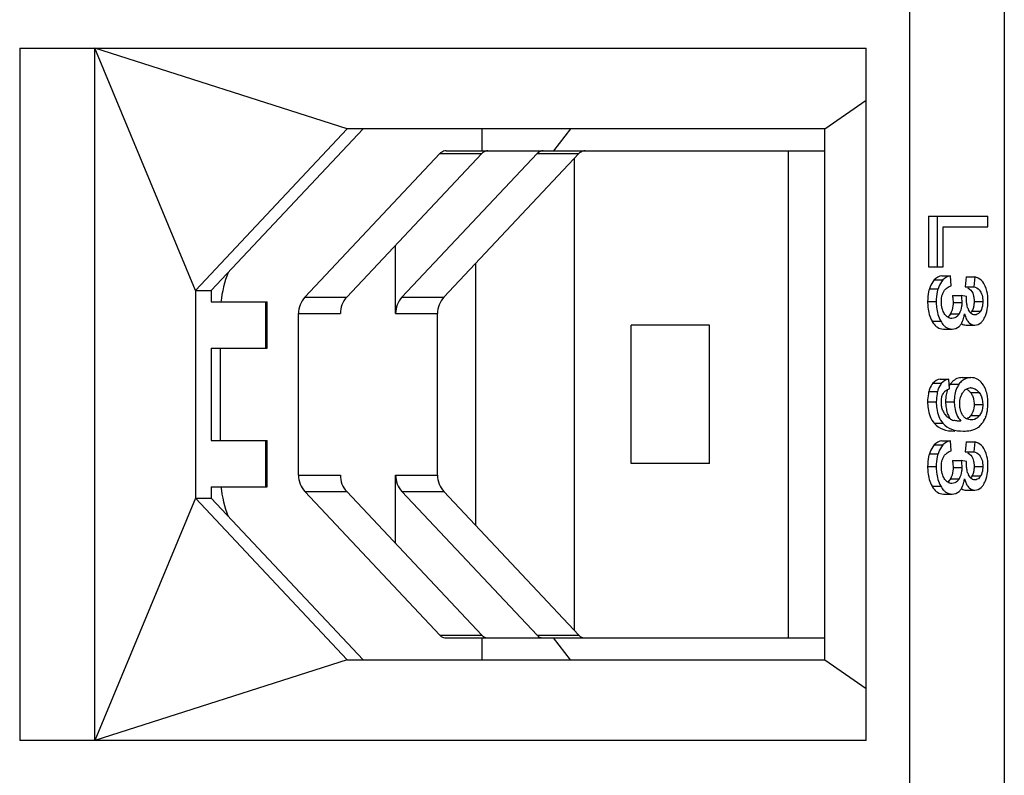
# Model space of a CAD drawing. Units: millimetres. Extents: x 0 to 841, y 0 to 594.
# Drawn here: x 375 to 385, y 535 to 543 of the extents above; entities that cross this region are included whole.
import ezdxf

# ---------------------------------------------------------------- set-up
doc = ezdxf.new("R2010")
doc.units = ezdxf.units.MM
doc.header["$LTSCALE"] = 46.255
doc.layers.get('0').update_dxf_attribs({"linetype": 'CONTINUOUS'})

msp = doc.modelspace()

# ---------------------------------------------------------------- linework, layer by layer
at = {"color": 7, "linetype": 'CONTINUOUS'}
for p, q in [((384.358, 560.468), (384.358, 534.468)), ((385.384, 560.468), (385.384, 534.468)), ((374.726, 542.718), (374.726, 535.218)), ((374.726, 542.718), (383.888, 542.718)), ((375.538, 535.218), (375.538, 542.718)), ((376.628, 540.093), (375.538, 542.718)), ((378.272, 541.843), (375.538, 542.718)), ((383.888, 535.218), (383.888, 542.718)), ((383.441, 541.843), (383.888, 542.153)), ((378.272, 541.843), (376.628, 540.093)), ((378.443, 541.843), (376.799, 540.093)), ((383.441, 541.843), (378.272, 541.843)), ((379.727, 541.843), (379.727, 541.605)), ((380.689, 541.843), (380.505, 541.605)), ((383.441, 536.093), (383.441, 541.843)), ((377.812, 540.019), (379.275, 541.576)), ((378.266, 540.019), (379.728, 541.576)), ((378.864, 540.019), (380.327, 541.576)), ((379.317, 540.019), (380.78, 541.576)), ((379.341, 541.605), (383.441, 541.605)), ((383.047, 536.33), (383.047, 541.605)), ((380.733, 536.41), (380.733, 541.526)), ((384.563, 540.897), (384.563, 540.347)), ((384.563, 540.897), (385.204, 540.897)), ((384.657, 540.897), (384.657, 540.347)), ((385.204, 540.78), (385.204, 540.897)), ((384.722, 540.347), (384.722, 540.78)), ((384.722, 540.78), (385.204, 540.78)), ((378.795, 539.843), (378.795, 540.583)), ((379.663, 537.548), (379.663, 540.388)), ((384.563, 540.347), (384.722, 540.347)), ((384.708, 540.252), (384.802, 540.252)), ((384.81, 540.143), (384.802, 540.252)), ((384.971, 540.241), (384.959, 540.133)), ((384.971, 540.241), (385.065, 540.241)), ((385.065, 540.241), (385.053, 540.133)), ((376.628, 540.093), (376.628, 537.843)), ((376.628, 540.093), (376.799, 540.093)), ((376.799, 540.093), (376.799, 539.968)), ((384.822, 540.039), (384.916, 540.039)), ((384.975, 540.027), (384.916, 540.039)), ((384.959, 540.133), (385.053, 540.133)), ((376.799, 539.968), (377.404, 539.968)), ((377.404, 539.468), (377.404, 539.968)), ((384.975, 540.001), (384.975, 540.027)), ((377.744, 538.093), (377.744, 539.843)), ((379.249, 538.093), (379.249, 539.843)), ((381.346, 538.218), (381.346, 539.718)), ((382.194, 539.718), (381.346, 539.718)), ((382.194, 538.218), (382.194, 539.718)), ((384.97, 539.718), (385.064, 539.718)), ((384.725, 539.675), (384.819, 539.675)), ((376.799, 539.468), (376.799, 538.468)), ((376.799, 539.468), (377.404, 539.468)), ((376.898, 539.468), (376.898, 538.468)), ((384.69, 539.133), (384.784, 539.133)), ((384.79, 539.029), (384.784, 539.133)), ((384.928, 539.149), (385.022, 539.149)), ((384.78, 538.713), (384.77, 538.721)), ((384.915, 538.679), (384.879, 538.679)), ((376.799, 538.468), (377.404, 538.468)), ((377.404, 537.968), (377.404, 538.468)), ((384.708, 538.465), (384.802, 538.465)), ((384.81, 538.357), (384.802, 538.465)), ((384.971, 538.454), (384.959, 538.347)), ((384.971, 538.454), (385.065, 538.454)), ((385.065, 538.454), (385.053, 538.347)), ((384.959, 538.347), (385.053, 538.347)), ((384.822, 538.252), (384.916, 538.252)), ((384.975, 538.24), (384.916, 538.252)), ((384.975, 538.214), (384.975, 538.24)), ((382.194, 538.218), (381.346, 538.218)), ((378.795, 537.352), (378.795, 538.093)), ((376.799, 537.968), (376.799, 537.843)), ((376.799, 537.968), (377.404, 537.968)), ((379.275, 536.359), (377.812, 537.916)), ((379.728, 536.359), (378.266, 537.916)), ((380.327, 536.359), (378.864, 537.916)), ((380.78, 536.359), (379.317, 537.916)), ((384.97, 537.931), (385.064, 537.931)), ((376.628, 537.843), (375.538, 535.218)), ((376.628, 537.843), (378.272, 536.093)), ((376.628, 537.843), (376.799, 537.843)), ((376.799, 537.843), (378.443, 536.093)), ((384.725, 537.888), (384.819, 537.888)), ((379.341, 536.33), (383.441, 536.33)), ((379.727, 536.33), (379.727, 536.093)), ((380.689, 536.093), (380.505, 536.33)), ((378.272, 536.093), (375.538, 535.218)), ((378.272, 536.093), (383.441, 536.093)), ((383.441, 536.093), (383.888, 535.782)), ((383.888, 535.218), (374.726, 535.218))]:
    msp.add_line(p, q, dxfattribs=at)
at = {"color": 9, "linetype": 'CONTINUOUS'}
for p, q in [((379.275, 541.576), (379.728, 541.576)), ((380.327, 541.576), (380.78, 541.576)), ((384.626, 540.208), (384.72, 540.208)), ((384.573, 540.11), (384.667, 540.11)), ((377.389, 539.468), (377.389, 539.968)), ((377.812, 540.019), (378.266, 540.019)), ((378.864, 540.019), (379.317, 540.019)), ((384.554, 539.972), (384.647, 539.972)), ((384.83, 539.962), (384.924, 539.962)), ((385.057, 539.974), (385.151, 539.974)), ((377.744, 539.843), (378.197, 539.843)), ((378.795, 539.843), (379.249, 539.843)), ((384.8, 539.838), (384.894, 539.838)), ((385.034, 539.87), (385.128, 539.87)), ((384.602, 539.76), (384.696, 539.76)), ((384.612, 539.088), (384.706, 539.088)), ((384.568, 539), (384.662, 539)), ((384.799, 539.077), (384.893, 539.077)), ((385.018, 538.988), (385.112, 538.988)), ((384.554, 538.886), (384.648, 538.886)), ((384.749, 538.888), (384.842, 538.888)), ((385.057, 538.859), (385.151, 538.859)), ((384.626, 538.654), (384.72, 538.654)), ((385.021, 538.737), (385.115, 538.737)), ((377.389, 537.968), (377.389, 538.468)), ((384.626, 538.421), (384.72, 538.421)), ((384.573, 538.323), (384.667, 538.323)), ((384.554, 538.186), (384.647, 538.186)), ((384.83, 538.176), (384.924, 538.176)), ((385.057, 538.188), (385.151, 538.188)), ((377.744, 538.093), (378.197, 538.093)), ((378.795, 538.093), (379.249, 538.093)), ((384.8, 538.052), (384.894, 538.052)), ((385.034, 538.084), (385.128, 538.084)), ((377.812, 537.916), (378.266, 537.916)), ((378.864, 537.916), (379.317, 537.916)), ((384.602, 537.973), (384.696, 537.973)), ((379.275, 536.359), (379.728, 536.359)), ((380.327, 536.359), (380.78, 536.359))]:
    msp.add_line(p, q, dxfattribs=at)
at = {"color": 7, "linetype": 'CONTINUOUS'}
for centre, radius, start, end in [((379.798, 541.51), 0.0959, 126.3483, 136.7836), ((378.112, 539.843), 1.214, 158.5013, 174.1084), ((384.852, 540.001), 0.148, 125.0026, 129.7198), ((384.524, 539.976), 0.683, 359.9963, 0.8196), ((384.525, 539.9), 0.433, 348.8943, 349.8776), ((384.482, 539.908), 0.477, 349.8913, 351.6946), ((385.2, 539.977), 0.223, 200.7893, 204.6167), ((384.897, 539.947), 0.157, 330.7704, 333.4377), ((385.064, 539.886), 0.0564, 238.8667, 249.348), ((384.565, 539.892), 0.392, 346.7939, 348.9123), ((384.991, 539.884), 0.199, 324.2465, 328.9113), ((384.959, 539.903), 0.236, 328.873, 331.9045), ((384.83, 538.919), 0.122, 148.7014, 153.0608), ((384.996, 538.938), 0.241, 144.8689, 150.0316), ((384.913, 538.914), 0.128, 50.8362, 53.0522), ((385.02, 538.94), 0.0986, 89.9467, 95.943), ((384.621, 538.873), 0.586, 358.3867, 0.0091), ((384.882, 538.855), 0.175, 202.5036, 216.8511), ((384.876, 538.851), 0.167, 216.9401, 226.1639), ((384.868, 538.842), 0.156, 226.1111, 231.1484), ((384.9, 538.904), 0.227, 244.2486, 247.4319), ((384.904, 538.914), 0.238, 247.466, 253.7374), ((384.946, 538.811), 0.253, 314.6529, 320.8812), ((384.95, 538.807), 0.248, 320.9137, 329.9833), ((384.944, 538.81), 0.254, 330.0102, 335.9343), ((384.935, 538.815), 0.265, 335.9266, 339.2774), ((384.996, 538.756), 0.179, 292.7923, 297.7003), ((384.936, 538.82), 0.267, 309.2224, 314.6413), ((384.852, 538.214), 0.148, 125.0024, 129.7194), ((384.524, 538.19), 0.683, 359.9963, 0.8197), ((384.565, 538.106), 0.392, 346.7938, 348.9121), ((384.525, 538.114), 0.433, 348.8941, 349.8775), ((384.482, 538.121), 0.477, 349.8912, 351.6944), ((385.2, 538.191), 0.223, 200.7903, 204.616), ((384.897, 538.16), 0.157, 330.7704, 333.4377), ((385.064, 538.099), 0.0564, 238.8665, 249.3441), ((378.112, 538.092), 1.214, 185.9015, 201.5227), ((384.991, 538.097), 0.199, 324.2456, 328.9105), ((384.959, 538.117), 0.236, 328.8722, 331.9041)]:
    msp.add_arc(centre, radius, start, end, dxfattribs=at)
for points, knots in [([(379.341, 541.605), (379.323, 541.605), (379.298, 541.597), (379.279, 541.58), (379.275, 541.576)], [0, 0, 0, 0, 0.743773, 1, 1, 1, 1]), ([(380.393, 541.605), (380.375, 541.605), (380.35, 541.597), (380.331, 541.58), (380.327, 541.576)], [0, 0, 0, 0, 0.743773, 1, 1, 1, 1]), ([(380.846, 541.605), (380.828, 541.605), (380.803, 541.597), (380.784, 541.58), (380.78, 541.576)], [0, 0, 0, 0, 0.743773, 1, 1, 1, 1]), ([(384.626, 540.208), (384.62, 540.202), (384.597, 540.172), (384.581, 540.138), (384.573, 540.11)], [0, 0, 0, 0, 0.231409, 1, 1, 1, 1]), ([(384.72, 540.208), (384.714, 540.202), (384.691, 540.172), (384.675, 540.138), (384.667, 540.11)], [0, 0, 0, 0, 0.231409, 1, 1, 1, 1]), ([(385.178, 540.14), (385.174, 540.15), (385.156, 540.184), (385.127, 540.212), (385.102, 540.226)], [0, 0, 0, 0, 0.266261, 1, 1, 1, 1]), ([(384.573, 540.11), (384.57, 540.1), (384.558, 540.055), (384.554, 540.008), (384.554, 539.972)], [0, 0, 0, 0, 0.231788, 1, 1, 1, 1]), ([(384.667, 540.11), (384.664, 540.1), (384.652, 540.055), (384.647, 540.008), (384.647, 539.972)], [0, 0, 0, 0, 0.231788, 1, 1, 1, 1]), ([(384.708, 540.027), (384.709, 540.032), (384.713, 540.048), (384.719, 540.064), (384.725, 540.075)], [0, 0, 0, 0, 0.284547, 1, 1, 1, 1]), ([(384.725, 540.075), (384.727, 540.079), (384.736, 540.094), (384.748, 540.107), (384.757, 540.115)], [0, 0, 0, 0, 0.289816, 1, 1, 1, 1]), ([(384.822, 540.039), (384.823, 540.032), (384.827, 540.006), (384.83, 539.981), (384.83, 539.962)], [0, 0, 0, 0, 0.281394, 1, 1, 1, 1]), ([(384.988, 540.122), (385.012, 540.11), (385.039, 540.078), (385.05, 540.042), (385.052, 540.031)], [0, 0, 0, 0, 0.720329, 1, 1, 1, 1]), ([(385.053, 540.133), (385.075, 540.128), (385.139, 540.094), (385.151, 540.018), (385.151, 539.974)], [0, 0, 0, 0, 0.344631, 1, 1, 1, 1]), ([(385.207, 539.986), (385.206, 540.001), (385.204, 540.053), (385.193, 540.106), (385.178, 540.14)], [0, 0, 0, 0, 0.284909, 1, 1, 1, 1]), ([(377.812, 540.019), (377.791, 539.996), (377.756, 539.94), (377.744, 539.875), (377.744, 539.843)], [0, 0, 0, 0, 0.495961, 1, 1, 1, 1]), ([(378.266, 540.019), (378.244, 539.996), (378.209, 539.94), (378.197, 539.875), (378.197, 539.843)], [0, 0, 0, 0, 0.495961, 1, 1, 1, 1]), ([(378.864, 540.019), (378.842, 539.996), (378.807, 539.94), (378.795, 539.875), (378.795, 539.843)], [0, 0, 0, 0, 0.495961, 1, 1, 1, 1]), ([(379.317, 540.019), (379.295, 539.996), (379.26, 539.94), (379.249, 539.875), (379.249, 539.843)], [0, 0, 0, 0, 0.495961, 1, 1, 1, 1]), ([(384.554, 539.972), (384.554, 539.952), (384.557, 539.879), (384.576, 539.806), (384.602, 539.76)], [0, 0, 0, 0, 0.2782, 1, 1, 1, 1]), ([(384.647, 539.972), (384.647, 539.952), (384.651, 539.879), (384.67, 539.806), (384.696, 539.76)], [0, 0, 0, 0, 0.2782, 1, 1, 1, 1]), ([(384.718, 539.879), (384.715, 539.885), (384.706, 539.915), (384.703, 539.947), (384.703, 539.972)], [0, 0, 0, 0, 0.214379, 1, 1, 1, 1]), ([(384.83, 539.962), (384.83, 539.95), (384.828, 539.908), (384.816, 539.865), (384.8, 539.838)], [0, 0, 0, 0, 0.28255, 1, 1, 1, 1]), ([(384.924, 539.962), (384.924, 539.949), (384.922, 539.907), (384.909, 539.864), (384.894, 539.838)], [0, 0, 0, 0, 0.305924, 1, 1, 1, 1]), ([(385.151, 539.974), (385.151, 539.964), (385.15, 539.928), (385.14, 539.892), (385.128, 539.87)], [0, 0, 0, 0, 0.300591, 1, 1, 1, 1]), ([(384.894, 539.838), (384.889, 539.83), (384.871, 539.805), (384.839, 539.789), (384.817, 539.789)], [0, 0, 0, 0, 0.317311, 1, 1, 1, 1]), ([(384.953, 539.839), (384.955, 539.833), (384.962, 539.811), (384.97, 539.79), (384.978, 539.776)], [0, 0, 0, 0, 0.275777, 1, 1, 1, 1]), ([(385.018, 539.851), (385.016, 539.853), (385.014, 539.856), (385.011, 539.859), (385.01, 539.861)], [0, 0, 0, 0, 0.483906, 1, 1, 1, 1]), ([(385.128, 539.87), (385.124, 539.863), (385.11, 539.842), (385.083, 539.829), (385.066, 539.829)], [0, 0, 0, 0, 0.324098, 1, 1, 1, 1]), ([(385.167, 539.792), (385.172, 539.801), (385.189, 539.838), (385.199, 539.878), (385.203, 539.91)], [0, 0, 0, 0, 0.234298, 1, 1, 1, 1]), ([(384.602, 539.76), (384.606, 539.753), (384.621, 539.728), (384.642, 539.705), (384.66, 539.694)], [0, 0, 0, 0, 0.279448, 1, 1, 1, 1]), ([(384.895, 539.702), (384.899, 539.706), (384.919, 539.727), (384.931, 539.753), (384.938, 539.774)], [0, 0, 0, 0, 0.224676, 1, 1, 1, 1]), ([(384.988, 539.76), (384.993, 539.754), (385.012, 539.731), (385.043, 539.718), (385.064, 539.718)], [0, 0, 0, 0, 0.277684, 1, 1, 1, 1]), ([(385.064, 539.718), (385.089, 539.718), (385.125, 539.733), (385.147, 539.76), (385.152, 539.768)], [0, 0, 0, 0, 0.720234, 1, 1, 1, 1]), ([(384.612, 539.088), (384.597, 539.07), (384.58, 539.04), (384.57, 539.009), (384.568, 539)], [0, 0, 0, 0, 0.733787, 1, 1, 1, 1]), ([(384.706, 539.088), (384.691, 539.07), (384.674, 539.04), (384.664, 539.009), (384.662, 539)], [0, 0, 0, 0, 0.733787, 1, 1, 1, 1]), ([(384.568, 539), (384.566, 538.992), (384.557, 538.954), (384.554, 538.915), (384.554, 538.886)], [0, 0, 0, 0, 0.232638, 1, 1, 1, 1]), ([(384.662, 539), (384.66, 538.992), (384.651, 538.954), (384.648, 538.915), (384.648, 538.886)], [0, 0, 0, 0, 0.232638, 1, 1, 1, 1]), ([(384.893, 539.077), (384.885, 539.065), (384.852, 539.007), (384.842, 538.939), (384.842, 538.888)], [0, 0, 0, 0, 0.228849, 1, 1, 1, 1]), ([(385.02, 539.038), (385.028, 539.038), (385.064, 539.035), (385.095, 539.01), (385.112, 538.988)], [0, 0, 0, 0, 0.221771, 1, 1, 1, 1]), ([(385.112, 538.988), (385.117, 538.982), (385.143, 538.944), (385.151, 538.896), (385.151, 538.859)], [0, 0, 0, 0, 0.182744, 1, 1, 1, 1]), ([(385.204, 538.924), (385.203, 538.932), (385.199, 538.963), (385.192, 538.994), (385.184, 539.016)], [0, 0, 0, 0, 0.266234, 1, 1, 1, 1]), ([(384.554, 538.886), (384.554, 538.862), (384.558, 538.781), (384.588, 538.698), (384.626, 538.654)], [0, 0, 0, 0, 0.2872, 1, 1, 1, 1]), ([(384.648, 538.886), (384.648, 538.862), (384.652, 538.781), (384.682, 538.698), (384.72, 538.654)], [0, 0, 0, 0, 0.2872, 1, 1, 1, 1]), ([(384.842, 538.888), (384.842, 538.867), (384.847, 538.792), (384.877, 538.717), (384.915, 538.679)], [0, 0, 0, 0, 0.286854, 1, 1, 1, 1]), ([(384.902, 538.862), (384.902, 538.87), (384.903, 538.9), (384.908, 538.929), (384.916, 538.95)], [0, 0, 0, 0, 0.276797, 1, 1, 1, 1]), ([(384.936, 538.737), (384.933, 538.741), (384.917, 538.765), (384.909, 538.793), (384.905, 538.815)], [0, 0, 0, 0, 0.198716, 1, 1, 1, 1]), ([(385.057, 538.859), (385.057, 538.847), (385.055, 538.804), (385.04, 538.761), (385.021, 538.737)], [0, 0, 0, 0, 0.280621, 1, 1, 1, 1]), ([(385.151, 538.859), (385.151, 538.845), (385.149, 538.802), (385.132, 538.76), (385.115, 538.737)], [0, 0, 0, 0, 0.325889, 1, 1, 1, 1]), ([(384.626, 538.654), (384.65, 538.626), (384.721, 538.579), (384.804, 538.57), (384.848, 538.57)], [0, 0, 0, 0, 0.455968, 1, 1, 1, 1]), ([(384.72, 538.654), (384.744, 538.626), (384.815, 538.579), (384.898, 538.57), (384.942, 538.57)], [0, 0, 0, 0, 0.455968, 1, 1, 1, 1]), ([(385.025, 538.691), (385.009, 538.691), (384.985, 538.696), (384.965, 538.709), (384.96, 538.712)], [0, 0, 0, 0, 0.725336, 1, 1, 1, 1]), ([(385.115, 538.737), (385.108, 538.729), (385.085, 538.703), (385.049, 538.691), (385.025, 538.691)], [0, 0, 0, 0, 0.300828, 1, 1, 1, 1]), ([(384.942, 538.57), (384.954, 538.57), (384.996, 538.572), (385.038, 538.579), (385.066, 538.591)], [0, 0, 0, 0, 0.285659, 1, 1, 1, 1]), ([(385.178, 538.354), (385.174, 538.363), (385.156, 538.397), (385.127, 538.425), (385.102, 538.439)], [0, 0, 0, 0, 0.266261, 1, 1, 1, 1]), ([(384.626, 538.421), (384.62, 538.415), (384.597, 538.386), (384.581, 538.351), (384.573, 538.323)], [0, 0, 0, 0, 0.231408, 1, 1, 1, 1]), ([(384.72, 538.421), (384.714, 538.415), (384.691, 538.386), (384.675, 538.351), (384.667, 538.323)], [0, 0, 0, 0, 0.231408, 1, 1, 1, 1]), ([(384.988, 538.336), (385.012, 538.323), (385.039, 538.291), (385.05, 538.255), (385.052, 538.245)], [0, 0, 0, 0, 0.720329, 1, 1, 1, 1]), ([(385.053, 538.347), (385.075, 538.341), (385.139, 538.307), (385.151, 538.231), (385.151, 538.188)], [0, 0, 0, 0, 0.344631, 1, 1, 1, 1]), ([(385.207, 538.199), (385.206, 538.214), (385.204, 538.267), (385.193, 538.319), (385.178, 538.354)], [0, 0, 0, 0, 0.284909, 1, 1, 1, 1]), ([(384.573, 538.323), (384.57, 538.313), (384.558, 538.268), (384.554, 538.221), (384.554, 538.186)], [0, 0, 0, 0, 0.231787, 1, 1, 1, 1]), ([(384.667, 538.323), (384.664, 538.313), (384.652, 538.268), (384.647, 538.221), (384.647, 538.186)], [0, 0, 0, 0, 0.231787, 1, 1, 1, 1]), ([(384.708, 538.241), (384.709, 538.245), (384.713, 538.262), (384.719, 538.277), (384.725, 538.288)], [0, 0, 0, 0, 0.284547, 1, 1, 1, 1]), ([(384.725, 538.288), (384.727, 538.292), (384.736, 538.307), (384.748, 538.32), (384.757, 538.328)], [0, 0, 0, 0, 0.289816, 1, 1, 1, 1]), ([(384.822, 538.252), (384.823, 538.245), (384.827, 538.22), (384.83, 538.194), (384.83, 538.176)], [0, 0, 0, 0, 0.281397, 1, 1, 1, 1]), ([(384.554, 538.186), (384.554, 538.165), (384.557, 538.093), (384.576, 538.019), (384.602, 537.973)], [0, 0, 0, 0, 0.278202, 1, 1, 1, 1]), ([(384.647, 538.186), (384.647, 538.165), (384.651, 538.093), (384.67, 538.019), (384.696, 537.973)], [0, 0, 0, 0, 0.278202, 1, 1, 1, 1]), ([(384.718, 538.092), (384.715, 538.098), (384.706, 538.128), (384.703, 538.16), (384.703, 538.185)], [0, 0, 0, 0, 0.214379, 1, 1, 1, 1]), ([(384.83, 538.176), (384.83, 538.164), (384.828, 538.121), (384.816, 538.078), (384.8, 538.052)], [0, 0, 0, 0, 0.282556, 1, 1, 1, 1]), ([(384.924, 538.176), (384.924, 538.163), (384.922, 538.12), (384.909, 538.077), (384.894, 538.052)], [0, 0, 0, 0, 0.305922, 1, 1, 1, 1]), ([(385.151, 538.188), (385.151, 538.177), (385.15, 538.141), (385.14, 538.106), (385.128, 538.084)], [0, 0, 0, 0, 0.300592, 1, 1, 1, 1]), ([(385.167, 538.005), (385.172, 538.014), (385.189, 538.051), (385.199, 538.092), (385.203, 538.123)], [0, 0, 0, 0, 0.234297, 1, 1, 1, 1]), ([(377.744, 538.093), (377.744, 538.06), (377.756, 537.995), (377.791, 537.939), (377.812, 537.916)], [0, 0, 0, 0, 0.504039, 1, 1, 1, 1]), ([(378.197, 538.093), (378.197, 538.06), (378.209, 537.995), (378.244, 537.939), (378.266, 537.916)], [0, 0, 0, 0, 0.504039, 1, 1, 1, 1]), ([(378.795, 538.093), (378.795, 538.06), (378.807, 537.995), (378.842, 537.939), (378.864, 537.916)], [0, 0, 0, 0, 0.504039, 1, 1, 1, 1]), ([(379.249, 538.093), (379.249, 538.06), (379.26, 537.995), (379.295, 537.939), (379.317, 537.916)], [0, 0, 0, 0, 0.504039, 1, 1, 1, 1]), ([(384.894, 538.052), (384.889, 538.043), (384.871, 538.018), (384.839, 538.003), (384.817, 538.003)], [0, 0, 0, 0, 0.317311, 1, 1, 1, 1]), ([(384.953, 538.052), (384.955, 538.046), (384.962, 538.025), (384.97, 538.004), (384.978, 537.989)], [0, 0, 0, 0, 0.275778, 1, 1, 1, 1]), ([(385.018, 538.065), (385.016, 538.066), (385.014, 538.069), (385.011, 538.073), (385.01, 538.074)], [0, 0, 0, 0, 0.483909, 1, 1, 1, 1]), ([(385.128, 538.084), (385.124, 538.076), (385.11, 538.055), (385.083, 538.042), (385.066, 538.042)], [0, 0, 0, 0, 0.324098, 1, 1, 1, 1]), ([(384.602, 537.973), (384.606, 537.966), (384.621, 537.941), (384.642, 537.919), (384.66, 537.907)], [0, 0, 0, 0, 0.279449, 1, 1, 1, 1]), ([(384.895, 537.915), (384.899, 537.919), (384.919, 537.94), (384.931, 537.967), (384.938, 537.988)], [0, 0, 0, 0, 0.224676, 1, 1, 1, 1]), ([(384.988, 537.974), (384.993, 537.967), (385.012, 537.944), (385.043, 537.931), (385.064, 537.931)], [0, 0, 0, 0, 0.277682, 1, 1, 1, 1]), ([(385.064, 537.931), (385.089, 537.931), (385.125, 537.947), (385.147, 537.973), (385.152, 537.981)], [0, 0, 0, 0, 0.720237, 1, 1, 1, 1]), ([(379.275, 536.359), (379.279, 536.355), (379.298, 536.339), (379.323, 536.33), (379.341, 536.33)], [0, 0, 0, 0, 0.256227, 1, 1, 1, 1]), ([(380.327, 536.359), (380.331, 536.355), (380.35, 536.339), (380.375, 536.33), (380.393, 536.33)], [0, 0, 0, 0, 0.256227, 1, 1, 1, 1]), ([(380.78, 536.359), (380.784, 536.355), (380.803, 536.339), (380.828, 536.33), (380.846, 536.33)], [0, 0, 0, 0, 0.256227, 1, 1, 1, 1])]:
    msp.add_open_spline(points, degree=3, knots=knots, dxfattribs=at)
for points in [[(379.795, 541.605), (379.776, 541.605), (379.756, 541.599), (379.741, 541.587)], [(384.708, 540.252), (384.677, 540.248), (384.647, 540.231), (384.626, 540.208)], [(384.802, 540.252), (384.771, 540.248), (384.741, 540.231), (384.72, 540.208)], [(384.767, 540.122), (384.78, 540.132), (384.795, 540.139), (384.81, 540.143)], [(385.102, 540.226), (385.09, 540.232), (385.078, 540.237), (385.065, 540.241)], [(384.916, 540.039), (384.92, 540.013), (384.924, 539.988), (384.924, 539.962)], [(384.703, 539.972), (384.703, 539.99), (384.704, 540.009), (384.708, 540.027)], [(384.975, 539.983), (384.975, 539.989), (384.974, 539.995), (384.975, 540.001)], [(384.979, 539.946), (384.977, 539.958), (384.976, 539.97), (384.975, 539.983)], [(384.991, 539.898), (384.985, 539.913), (384.981, 539.929), (384.979, 539.946)], [(385.055, 539.934), (385.053, 539.922), (385.05, 539.91), (385.046, 539.899)], [(385.052, 540.031), (385.053, 540.024), (385.055, 540.017), (385.055, 540.01)], [(385.055, 540.01), (385.057, 539.998), (385.057, 539.986), (385.057, 539.974)], [(385.057, 539.974), (385.057, 539.961), (385.056, 539.947), (385.055, 539.934)], [(385.203, 539.91), (385.206, 539.932), (385.207, 539.954), (385.207, 539.976)], [(384.729, 539.854), (384.724, 539.862), (384.721, 539.87), (384.718, 539.879)], [(384.742, 539.833), (384.737, 539.839), (384.732, 539.847), (384.729, 539.854)], [(384.758, 539.814), (384.752, 539.82), (384.747, 539.826), (384.742, 539.833)], [(384.8, 539.838), (384.792, 539.825), (384.782, 539.813), (384.769, 539.804)], [(385.01, 539.861), (385.005, 539.868), (385.001, 539.876), (384.997, 539.884)], [(385.035, 539.837), (385.029, 539.841), (385.023, 539.846), (385.018, 539.851)], [(385.034, 539.87), (385.03, 539.863), (385.025, 539.856), (385.019, 539.85)], [(385.046, 539.899), (385.044, 539.891), (385.041, 539.884), (385.037, 539.877)], [(385.066, 539.829), (385.059, 539.829), (385.051, 539.83), (385.044, 539.833)], [(384.696, 539.76), (384.705, 539.744), (384.715, 539.729), (384.728, 539.715)], [(384.773, 539.803), (384.768, 539.806), (384.763, 539.81), (384.758, 539.814)], [(384.817, 539.789), (384.802, 539.789), (384.786, 539.794), (384.773, 539.803)], [(384.925, 539.731), (384.938, 539.722), (384.955, 539.718), (384.97, 539.718)], [(384.938, 539.774), (384.942, 539.784), (384.944, 539.793), (384.947, 539.803)], [(384.978, 539.776), (384.982, 539.771), (384.985, 539.765), (384.988, 539.76)], [(384.66, 539.694), (384.679, 539.681), (384.702, 539.675), (384.725, 539.675)], [(384.728, 539.715), (384.735, 539.708), (384.742, 539.702), (384.75, 539.696)], [(384.75, 539.696), (384.77, 539.682), (384.795, 539.675), (384.819, 539.675)], [(384.819, 539.675), (384.846, 539.675), (384.875, 539.684), (384.895, 539.702)], [(384.69, 539.133), (384.66, 539.128), (384.632, 539.111), (384.612, 539.088)], [(384.784, 539.133), (384.754, 539.128), (384.726, 539.111), (384.706, 539.088)], [(384.82, 539.102), (384.812, 539.094), (384.806, 539.086), (384.799, 539.077)], [(384.871, 539.138), (384.852, 539.13), (384.834, 539.117), (384.82, 539.102)], [(384.928, 539.149), (384.909, 539.149), (384.889, 539.146), (384.871, 539.138)], [(384.928, 539.115), (384.915, 539.104), (384.903, 539.091), (384.893, 539.077)], [(385.022, 539.149), (384.989, 539.149), (384.953, 539.137), (384.928, 539.115)], [(385.091, 539.133), (385.07, 539.144), (385.046, 539.149), (385.022, 539.149)], [(385.119, 539.113), (385.111, 539.121), (385.101, 539.127), (385.091, 539.133)], [(385.167, 539.052), (385.155, 539.075), (385.139, 539.096), (385.119, 539.113)], [(384.707, 538.933), (384.71, 538.947), (384.715, 538.961), (384.721, 538.974)], [(384.726, 538.982), (384.731, 538.991), (384.739, 539), (384.747, 539.007)], [(384.747, 539.007), (384.76, 539.017), (384.774, 539.025), (384.79, 539.029)], [(384.77, 539.02), (384.763, 539.001), (384.758, 538.982), (384.754, 538.963)], [(384.916, 538.95), (384.921, 538.963), (384.927, 538.977), (384.936, 538.989)], [(384.936, 538.989), (384.942, 538.998), (384.95, 539.007), (384.958, 539.015)], [(384.958, 539.015), (384.966, 539.022), (384.976, 539.028), (384.986, 539.032)], [(384.974, 539.026), (384.98, 539.023), (384.985, 539.02), (384.99, 539.016)], [(384.986, 539.032), (384.994, 539.035), (385.001, 539.037), (385.009, 539.038)], [(384.994, 539.013), (385.003, 539.006), (385.011, 538.997), (385.018, 538.988)], [(385.018, 538.988), (385.026, 538.978), (385.033, 538.967), (385.039, 538.955)], [(385.184, 539.016), (385.179, 539.028), (385.174, 539.04), (385.167, 539.052)], [(384.703, 538.883), (384.703, 538.9), (384.704, 538.917), (384.707, 538.933)], [(384.707, 538.832), (384.704, 538.849), (384.703, 538.866), (384.703, 538.883)], [(384.754, 538.963), (384.75, 538.938), (384.749, 538.913), (384.749, 538.888)], [(384.749, 538.888), (384.749, 538.866), (384.75, 538.843), (384.754, 538.821)], [(385.039, 538.955), (385.045, 538.941), (385.049, 538.926), (385.052, 538.911)], [(385.052, 538.911), (385.056, 538.894), (385.057, 538.876), (385.057, 538.859)], [(385.207, 538.873), (385.207, 538.89), (385.206, 538.907), (385.204, 538.924)], [(384.72, 538.788), (384.714, 538.802), (384.71, 538.817), (384.707, 538.832)], [(384.754, 538.821), (384.757, 538.801), (384.762, 538.781), (384.768, 538.762)], [(384.768, 538.762), (384.775, 538.746), (384.782, 538.73), (384.792, 538.715)], [(384.905, 538.815), (384.903, 538.83), (384.902, 538.846), (384.902, 538.862)], [(385.182, 538.721), (385.188, 538.736), (385.193, 538.752), (385.196, 538.769)], [(385.196, 538.769), (385.203, 538.797), (385.206, 538.827), (385.206, 538.856)], [(384.802, 538.7), (384.794, 538.703), (384.787, 538.708), (384.78, 538.713)], [(384.879, 538.679), (384.865, 538.68), (384.851, 538.682), (384.838, 538.686)], [(384.96, 538.712), (384.951, 538.719), (384.943, 538.728), (384.936, 538.737)], [(385.002, 538.717), (384.995, 538.711), (384.987, 538.705), (384.978, 538.701)], [(385.021, 538.737), (385.015, 538.73), (385.009, 538.723), (385.002, 538.717)], [(385.08, 538.597), (385.089, 538.602), (385.097, 538.607), (385.105, 538.614)], [(384.708, 538.465), (384.677, 538.461), (384.647, 538.444), (384.626, 538.421)], [(384.802, 538.465), (384.771, 538.461), (384.741, 538.444), (384.72, 538.421)], [(385.102, 538.439), (385.09, 538.445), (385.078, 538.451), (385.065, 538.454)], [(384.767, 538.336), (384.78, 538.345), (384.795, 538.352), (384.81, 538.357)], [(384.703, 538.185), (384.703, 538.203), (384.704, 538.222), (384.708, 538.241)], [(384.916, 538.252), (384.92, 538.227), (384.924, 538.201), (384.924, 538.176)], [(385.052, 538.245), (385.053, 538.238), (385.055, 538.23), (385.055, 538.223)], [(384.975, 538.196), (384.975, 538.202), (384.974, 538.208), (384.975, 538.214)], [(384.979, 538.159), (384.977, 538.171), (384.976, 538.184), (384.975, 538.196)], [(384.991, 538.111), (384.985, 538.127), (384.981, 538.143), (384.979, 538.159)], [(385.055, 538.147), (385.053, 538.135), (385.05, 538.124), (385.046, 538.112)], [(385.055, 538.223), (385.057, 538.211), (385.057, 538.199), (385.057, 538.188)], [(385.057, 538.188), (385.057, 538.174), (385.056, 538.16), (385.055, 538.147)], [(385.203, 538.123), (385.206, 538.145), (385.207, 538.167), (385.207, 538.189)], [(384.729, 538.067), (384.724, 538.075), (384.721, 538.084), (384.718, 538.092)], [(384.742, 538.046), (384.737, 538.053), (384.732, 538.06), (384.729, 538.067)], [(384.758, 538.027), (384.752, 538.033), (384.747, 538.039), (384.742, 538.046)], [(384.773, 538.016), (384.768, 538.019), (384.763, 538.023), (384.758, 538.027)], [(384.8, 538.052), (384.792, 538.039), (384.782, 538.026), (384.769, 538.018)], [(384.817, 538.003), (384.802, 538.003), (384.786, 538.008), (384.773, 538.016)], [(384.938, 537.988), (384.942, 537.997), (384.944, 538.007), (384.947, 538.016)], [(385.01, 538.074), (385.005, 538.082), (385.001, 538.089), (384.997, 538.097)], [(385.035, 538.051), (385.029, 538.055), (385.023, 538.059), (385.018, 538.065)], [(385.034, 538.084), (385.03, 538.076), (385.025, 538.069), (385.019, 538.063)], [(385.046, 538.112), (385.044, 538.105), (385.041, 538.097), (385.037, 538.09)], [(385.066, 538.042), (385.059, 538.042), (385.051, 538.044), (385.044, 538.046)], [(384.66, 537.907), (384.679, 537.895), (384.702, 537.888), (384.725, 537.888)], [(384.696, 537.973), (384.705, 537.957), (384.715, 537.942), (384.728, 537.929)], [(384.728, 537.929), (384.735, 537.922), (384.742, 537.915), (384.75, 537.909)], [(384.75, 537.909), (384.77, 537.896), (384.795, 537.888), (384.819, 537.888)], [(384.819, 537.888), (384.846, 537.888), (384.875, 537.897), (384.895, 537.915)], [(384.925, 537.944), (384.938, 537.936), (384.955, 537.931), (384.97, 537.931)], [(384.978, 537.989), (384.982, 537.984), (384.985, 537.979), (384.988, 537.974)], [(379.728, 536.359), (379.734, 536.353), (379.741, 536.348), (379.748, 536.344)], [(379.748, 536.344), (379.755, 536.339), (379.762, 536.336), (379.77, 536.334)]]:
    msp.add_open_spline(points, degree=3, dxfattribs=at)

doc.saveas('drawing.dxf')
